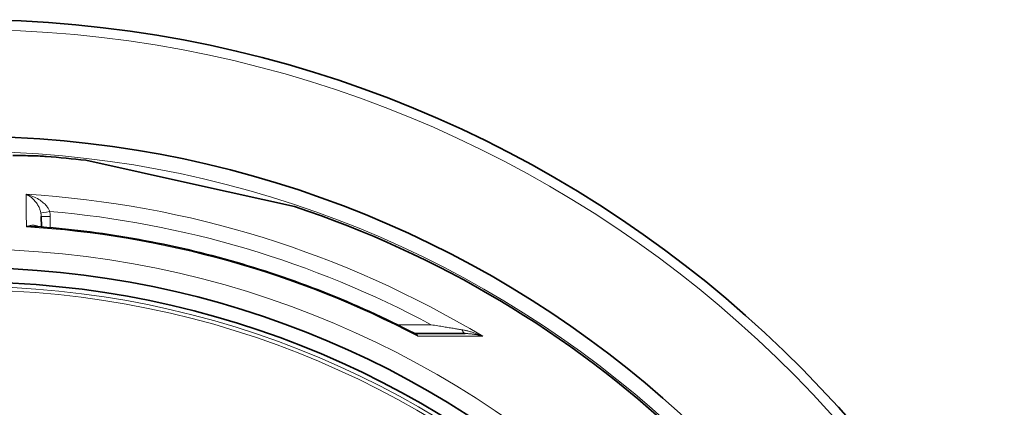
# Model space of a CAD drawing. Units: millimetres. Extents: x 4185 to 9154, y 11026 to 13637.
# Drawn here: x 5280 to 5833, y 12853 to 13070 of the extents above; entities that cross this region are included whole.
import ezdxf

# ---------------------------------------------------------------- set-up
doc = ezdxf.new("R2010")
doc.units = ezdxf.units.MM
doc.header["$LTSCALE"] = 2
doc.layers.add('Viditelná (ISO)', color=7, linetype='Continuous', lineweight=35)
doc.layers.add('Viditelná tenká (ISO)', color=7, linetype='Continuous', lineweight=18)

msp = doc.modelspace()

# ---------------------------------------------------------------- linework, layer by layer
at = {"layer": 'Viditelná (ISO)'}
for p, q in [((5295.207, 12993.546), (5295.207, 12993.546)), ((5379.545, 12977.622), (5317.407, 12991.398)), ((5434.563, 12965.425), (5379.545, 12977.622)), ((5292.353, 12959.928), (5292.405, 12953.97)), ((5502.308, 12894.142), (5530.329, 12894.142))]:
    msp.add_line(p, q, dxfattribs=at)
at = {"layer": 'Viditelná (ISO)', "flags": 128}
for points in [[(5276.403, 12994.074), (5277.916, 12994.069), (5279.391, 12994.059), (5280.825, 12994.046), (5282.218, 12994.028), (5283.568, 12994.007), (5284.873, 12993.982), (5286.133, 12993.954), (5287.345, 12993.922), (5288.509, 12993.886), (5289.622, 12993.847), (5290.683, 12993.805), (5291.692, 12993.76), (5292.646, 12993.711), (5293.55, 12993.659), (5294.404, 12993.604), (5295.207, 12993.546)], [(5288.565, 12954.255), (5292.038, 12953.998), (5295.509, 12953.719), (5298.979, 12953.418), (5302.448, 12953.095), (5305.915, 12952.75), (5309.38, 12952.382), (5312.843, 12951.993), (5316.303, 12951.581), (5319.761, 12951.147), (5323.216, 12950.692), (5326.668, 12950.214), (5330.117, 12949.715), (5333.562, 12949.194), (5337.004, 12948.651), (5340.442, 12948.086), (5343.876, 12947.499), (5347.306, 12946.89), (5350.731, 12946.26), (5354.152, 12945.608), (5357.568, 12944.934), (5360.98, 12944.239), (5364.389, 12943.521), (5367.793, 12942.782), (5371.193, 12942.021), (5374.588, 12941.238), (5377.979, 12940.434), (5381.364, 12939.608), (5384.745, 12938.76), (5388.12, 12937.891), (5391.489, 12937.001), (5394.852, 12936.089), (5398.21, 12935.156), (5401.561, 12934.202), (5404.906, 12933.227), (5408.244, 12932.23), (5411.575, 12931.212), (5414.899, 12930.174), (5418.216, 12929.114), (5421.526, 12928.033), (5424.83, 12926.931), (5428.127, 12925.807), (5431.417, 12924.663), (5434.7, 12923.497), (5437.976, 12922.311), (5441.245, 12921.103), (5444.506, 12919.875), (5447.76, 12918.626), (5451.005, 12917.356), (5454.242, 12916.066), (5457.471, 12914.755), (5460.692, 12913.424), (5463.903, 12912.073), (5467.106, 12910.701), (5470.299, 12909.309), (5473.484, 12907.897), (5476.658, 12906.465), (5479.823, 12905.013), (5482.978, 12903.541), (5486.124, 12902.048), (5489.261, 12900.536), (5492.388, 12899.004), (5495.505, 12897.452), (5498.612, 12895.88), (5501.709, 12894.289)], [(5501.709, 12894.289), (5501.846, 12894.23), (5502.003, 12894.184), (5502.163, 12894.153), (5502.308, 12894.142)]]:
    msp.add_lwpolyline(points, dxfattribs=at)
at = {"layer": 'Viditelná (ISO)'}
for radius in [521.325, 513.294]:
    msp.add_circle((5249.927, 12409.799), radius, dxfattribs=at)
for centre, radius, start, end in [((5249.927, 12409.799), 660.5, 6.956766, 173.043234), ((5249.927, 12409.799), 595, 7.727036, 172.272964), ((5249.927, 12409.799), 595, 7.727036, 172.272964), ((5249.927, 12409.799), 585.5, 83.381797, 85.564578), ((5249.927, 12409.799), 585.5, 46.762534, 71.618203), ((5129.245, 13094.218), 203, 319.64027, 319.6403), ((5250.728, 12422.788), 539.403, 86.46953, 86.46954), ((5251.837, 12440.701), 520.614, 86.46335, 86.46336), ((5249.37, 12400.818), 559.144, 86.45281831174894, 86.45282290959089)]:
    msp.add_arc(centre, radius, start, end, dxfattribs=at)
msp.add_ellipse((5502.307, 12899.146), major_axis=(0.003, -5.004), ratio=0.8783247, start_param=6.282617, end_param=6.2826236, dxfattribs=at)
at = {"layer": 'Viditelná tenká (ISO)'}
for p, q in [((5297.353, 12959.928), (5297.408, 12953.557)), ((5492.197, 12899.098), (5511.33, 12899.098)), ((5540.22, 12892.611), (5503.736, 12892.653))]:
    msp.add_line(p, q, dxfattribs=at)
at = {"layer": 'Viditelná tenká (ISO)', "flags": 128}
for points in [[(5279.754, 12994.047), (5280.738, 12994.038), (5281.698, 12994.027), (5282.634, 12994.014), (5283.546, 12994), (5284.433, 12993.984), (5285.296, 12993.967), (5286.133, 12993.948), (5286.946, 12993.927), (5287.733, 12993.906), (5288.495, 12993.882), (5289.232, 12993.858), (5289.943, 12993.832), (5290.628, 12993.805), (5291.288, 12993.776), (5291.923, 12993.747), (5292.533, 12993.716), (5293.118, 12993.684), (5293.678, 12993.651), (5294.213, 12993.617), (5294.722, 12993.582), (5295.207, 12993.546)], [(5283.845, 12972.318), (5284.471, 12972.017), (5285.089, 12971.675), (5285.697, 12971.293), (5286.287, 12970.878), (5286.854, 12970.436), (5287.395, 12969.969), (5287.909, 12969.484), (5288.393, 12968.984), (5288.844, 12968.477), (5289.261, 12967.967), (5289.646, 12967.455), (5289.998, 12966.948), (5290.318, 12966.448), (5290.607, 12965.957), (5290.866, 12965.478), (5291.098, 12965.012), (5291.305, 12964.559), (5291.487, 12964.12), (5291.647, 12963.697), (5291.787, 12963.288), (5291.908, 12962.892), (5292.012, 12962.508), (5292.1, 12962.136), (5292.173, 12961.778)], [(5283.845, 12972.318), (5284.815, 12972.082), (5285.775, 12971.805), (5286.721, 12971.487), (5287.641, 12971.134), (5288.528, 12970.752), (5289.377, 12970.343), (5290.184, 12969.913), (5290.946, 12969.465), (5291.659, 12969.007), (5292.321, 12968.541), (5292.933, 12968.072), (5293.495, 12967.604), (5294.008, 12967.14), (5294.474, 12966.681), (5294.894, 12966.232), (5295.272, 12965.792), (5295.61, 12965.363), (5295.91, 12964.946), (5296.175, 12964.543), (5296.409, 12964.151), (5296.614, 12963.77), (5296.792, 12963.399), (5296.945, 12963.039), (5297.074, 12962.692)], [(5290.582, 12954.109), (5290.415, 12954.22), (5290.239, 12954.326), (5290.053, 12954.425), (5289.857, 12954.517), (5289.651, 12954.602), (5289.434, 12954.679), (5289.207, 12954.747), (5288.97, 12954.805), (5288.722, 12954.853), (5288.465, 12954.891), (5288.197, 12954.917), (5287.919, 12954.931), (5287.632, 12954.933), (5287.336, 12954.922), (5287.031, 12954.898), (5286.719, 12954.86), (5286.398, 12954.808), (5286.071, 12954.742), (5285.737, 12954.661), (5285.398, 12954.565), (5285.054, 12954.455), (5284.708, 12954.331), (5284.359, 12954.193), (5284.008, 12954.041)], [(5288.565, 12954.255), (5288.389, 12954.267), (5288.211, 12954.277), (5288.031, 12954.285), (5287.85, 12954.292), (5287.667, 12954.296), (5287.483, 12954.299), (5287.298, 12954.301), (5287.111, 12954.3), (5286.923, 12954.298), (5286.734, 12954.294), (5286.544, 12954.288), (5286.352, 12954.28), (5286.16, 12954.27), (5285.967, 12954.258), (5285.773, 12954.245), (5285.579, 12954.23), (5285.384, 12954.213), (5285.189, 12954.194), (5284.994, 12954.173), (5284.797, 12954.15), (5284.601, 12954.126), (5284.404, 12954.099), (5284.206, 12954.071), (5284.008, 12954.041)], [(5511.33, 12899.098), (5512.269, 12898.946), (5513.191, 12898.797), (5514.097, 12898.65), (5514.986, 12898.505), (5515.857, 12898.363), (5516.712, 12898.224), (5517.548, 12898.087), (5518.367, 12897.953), (5519.167, 12897.822), (5519.949, 12897.693), (5520.712, 12897.568), (5521.455, 12897.445), (5522.177, 12897.326), (5522.879, 12897.21), (5523.559, 12897.098), (5524.216, 12896.989), (5524.851, 12896.883), (5525.464, 12896.782), (5526.055, 12896.684), (5526.623, 12896.589), (5527.17, 12896.498), (5527.696, 12896.41), (5528.2, 12896.326), (5528.683, 12896.245)], [(5503.736, 12892.653), (5503.659, 12892.74), (5503.581, 12892.826), (5503.503, 12892.911), (5503.423, 12892.994), (5503.343, 12893.075), (5503.262, 12893.155), (5503.181, 12893.233), (5503.098, 12893.309), (5503.015, 12893.384), (5502.931, 12893.457), (5502.847, 12893.528), (5502.762, 12893.597), (5502.677, 12893.665), (5502.591, 12893.731), (5502.505, 12893.795), (5502.418, 12893.857), (5502.33, 12893.917), (5502.243, 12893.976), (5502.155, 12894.033), (5502.066, 12894.088), (5501.977, 12894.141), (5501.888, 12894.192), (5501.799, 12894.241), (5501.709, 12894.289)], [(5503.736, 12892.653), (5503.7, 12892.774), (5503.662, 12892.89), (5503.622, 12893.001), (5503.578, 12893.108), (5503.533, 12893.21), (5503.485, 12893.306), (5503.435, 12893.398), (5503.383, 12893.484), (5503.329, 12893.565), (5503.272, 12893.64), (5503.214, 12893.71), (5503.153, 12893.775), (5503.091, 12893.835), (5503.027, 12893.889), (5502.962, 12893.938), (5502.894, 12893.981), (5502.826, 12894.019), (5502.755, 12894.052), (5502.684, 12894.08), (5502.611, 12894.102), (5502.537, 12894.12), (5502.461, 12894.132), (5502.385, 12894.139), (5502.308, 12894.142)], [(5528.683, 12896.245), (5529.115, 12896.171), (5529.553, 12896.09), (5529.997, 12896.002), (5530.449, 12895.908), (5530.907, 12895.807), (5531.372, 12895.699), (5531.843, 12895.584), (5532.319, 12895.462), (5532.801, 12895.333), (5533.287, 12895.197), (5533.777, 12895.054), (5534.27, 12894.904), (5534.766, 12894.747), (5535.264, 12894.584), (5535.764, 12894.413), (5536.265, 12894.236), (5536.765, 12894.053), (5537.265, 12893.864), (5537.763, 12893.669), (5538.259, 12893.468), (5538.752, 12893.262), (5539.244, 12893.051), (5539.733, 12892.834), (5540.22, 12892.611)], [(5530.329, 12894.142), (5530.704, 12894.139), (5531.085, 12894.132), (5531.471, 12894.12), (5531.862, 12894.103), (5532.259, 12894.082), (5532.662, 12894.054), (5533.069, 12894.022), (5533.48, 12893.983), (5533.895, 12893.94), (5534.314, 12893.89), (5534.735, 12893.835), (5535.159, 12893.775), (5535.584, 12893.708), (5536.01, 12893.636), (5536.438, 12893.558), (5536.865, 12893.474), (5537.292, 12893.385), (5537.717, 12893.29), (5538.141, 12893.19), (5538.562, 12893.085), (5538.98, 12892.974), (5539.396, 12892.859), (5539.809, 12892.737), (5540.22, 12892.611)]]:
    msp.add_lwpolyline(points, dxfattribs=at)
at = {"layer": 'Viditelná tenká (ISO)'}
for radius in [531.822, 510.829, 508.837]:
    msp.add_circle((5249.927, 12409.799), radius, dxfattribs=at)
for radius, start, end in [(654.967, 7.015832, 172.984168), (586.537, 7.839221, 172.160779)]:
    msp.add_arc((5249.927, 12409.799), radius, start, end, dxfattribs=at)
for centre, major_axis, ratio, start_param, end_param in [((5289.903, 12295.993), (-6.253, 698.332), 0.0000117, 0.2517169, 0.3413209), ((5249.927, 12411.099), (562.264, 0.001), 0.9999621, 1.0282785, 1.5104344), ((5297.074, 12962.735), (-4.908, -0.956), 0.0085655, 0.0509597, 1.5691277), ((5283.412, 12959.817), (0.111, 9.725), 0.9192818, 4.7342522, 4.9258549), ((5297.353, 12959.972), (-5, -0.044), 0.0087262, 0.0000001, 1.5707202), ((5249.86, 12410.9), (160.237, 530.125), 0.9997877, 6.0849689, 6.491402), ((5283.391, 12959.786), (0.124, 14.553), 0.9593686, 4.730382, 4.9216116), ((5249.927, 12408.158), (-546.966, 0), 0.9999621, 4.2298488, 4.6500395), ((5530.329, 12899.142), (0, -5), 0.4037144, 5.3301932, 6.2831711)]:
    msp.add_ellipse(centre, major_axis=major_axis, ratio=ratio, start_param=start_param, end_param=end_param, dxfattribs=at)

doc.saveas('drawing.dxf')
